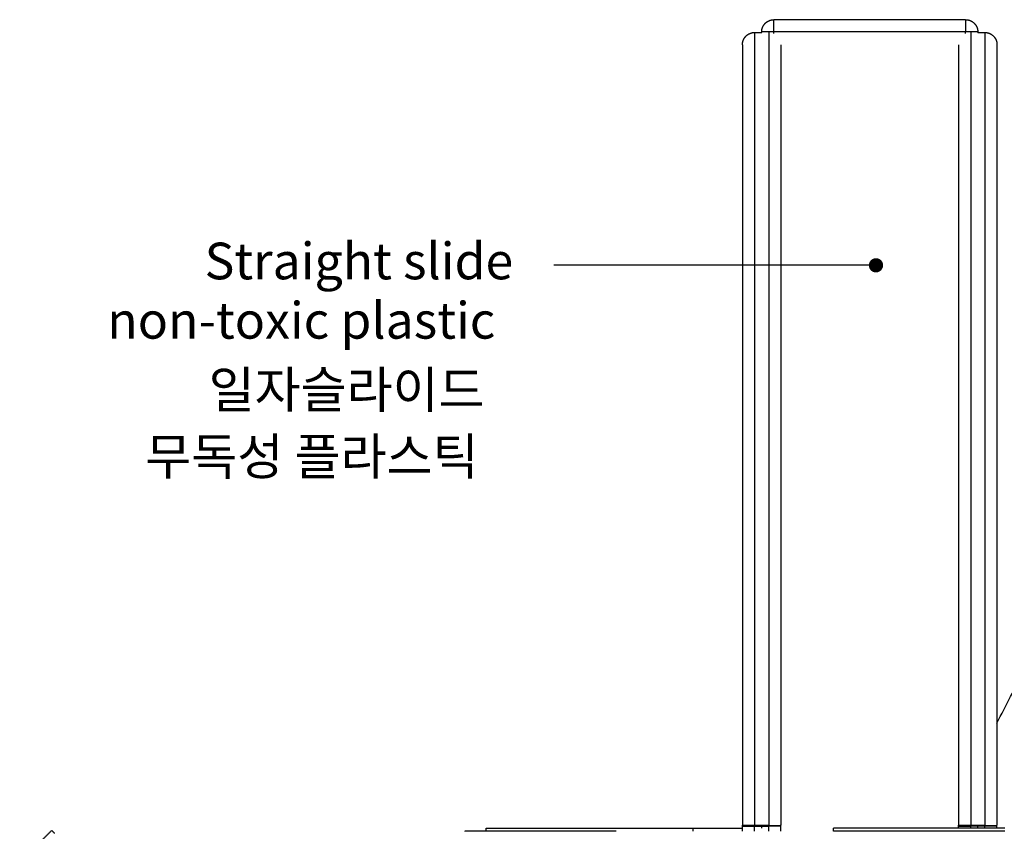
# Model space of a CAD drawing. Units: millimetres. Extents: x 113967 to 146270, y -65566 to -36076.
# Drawn here: x 124975 to 127393, y -52741 to -50747 of the extents above; entities that cross this region are included whole.
import ezdxf
from ezdxf.enums import TextEntityAlignment as Align

# ---------------------------------------------------------------- set-up
doc = ezdxf.new("R2010")
doc.units = ezdxf.units.MM
doc.header["$LTSCALE"] = 10
for name, color, linetype in [('DLINE', 1, 'Continuous'), ('DLINE2', 2, 'Continuous'), ('TXT', 3, 'Continuous')]:
    doc.layers.add(name, color=color, linetype=linetype)
doc.styles.add('FS_text', font='Gulim.ttf')
doc.styles.get("Standard").update_dxf_attribs({"font": 'Gulim.ttf'})
doc.dimstyles.new('PT_DIM 35', dxfattribs={"dimscale": 35, "dimtxt": 3, "dimasz": 1, "dimexe": 1, "dimexo": 1, "dimgap": 1, "dimtad": 1, "dimdec": 0, "dimrnd": 5, "dimzin": 0, "dimdsep": 46, "dimtxsty": 'Standard', "dimblk": 'D-DOT', "dimcen": 1, "dimclrd": 1, "dimclre": 1, "dimclrt": 7, "dimazin": 0, "dimtfac": 1.2, "dimtdec": 0, "dimtix": 1, "dimtmove": 2, "dimatfit": 3, "dimldrblk": 'DOT', "dimfxl": 0, "dimtolj": 1, "dimtzin": 0, "dimarcsym": 0})

# ---------------------------------------------------------------- blocks, each defined once
blk = doc.blocks.new('_DOT')
at = {"color": 0, "linetype": 'ByBlock'}
blk.add_line((-0.5, 0), (-1, 0), dxfattribs=at)
at = {"color": 0, "linetype": 'ByBlock', "const_width": 0.5}
blk.add_lwpolyline([(-0.25, 0, 1), (0.25, 0, 1)], format="xyb", close=True, dxfattribs=at)
blk = doc.blocks.new('D-DOT')
at = {"layer": 'DLINE'}
blk.add_line((-1.5, 0), (1.5, 0), dxfattribs=at)
at = {"layer": 'DLINE2', "const_width": 0.55}
blk.add_lwpolyline([(-0.275, 0, 1), (0.275, 0, 1)], format="xyb", close=True, dxfattribs=at)

msp = doc.modelspace()

# ---------------------------------------------------------------- linework, layer by layer
at = {"lineweight": -3}
for points, weights in [([(126813.4, -50750.2), (126819.8, -50746.9), (126827, -50746.9)], [0.874965741994, 0.909551303609, 1]), ([(126827, -50776.5), (126827, -50746.9), (126827, -50746.9)], [1, 0.71210308372, 1]), ([(127297.7, -50746.9), (127297.7, -50746.9), (127297.7, -50776.5)], [1, 0.71210308372, 1]), ([(126827, -50776.5), (126797, -50776.5), (126797, -50776.9)], [1, 0.707116018518, 0.999981525904]), ([(127327.7, -50776.9), (127327.7, -50776.5), (127297.7, -50776.5)], [0.999981525904, 0.707116018518, 1]), ([(126779.7, -52726.9), (126749.7, -52726.9), (126749.7, -52725.9)], [1, 0.707106781187, 1]), ([(126779.7, -52726.9), (126749.7, -52726.9), (126749.7, -52726.2)], [1, 0.707106781187, 1]), ([(126749.7, -52727.8), (126749.7, -52727.8), (126779.7, -52727.8)], [1, 0.707106781187, 1]), ([(126814.2, -52726.9), (126844.2, -52726.9), (126844.2, -52725.9)], [1, 0.707106781187, 1]), ([(126814.2, -52726.9), (126844.2, -52726.9), (126844.2, -52726.2)], [1, 0.707106781187, 1]), ([(126844.2, -52727.8), (126844.2, -52727.8), (126814.2, -52727.8)], [1, 0.707106781187, 1]), ([(127310.2, -52726.9), (127280.2, -52726.9), (127280.2, -52725.9)], [1, 0.707106781187, 1]), ([(127310.2, -52726.9), (127280.2, -52726.9), (127280.2, -52726.2)], [1, 0.707106781187, 1]), ([(127280.2, -52727.8), (127280.2, -52727.8), (127310.2, -52727.8)], [1, 0.707106781187, 1]), ([(127344.7, -52726.9), (127374.7, -52726.9), (127374.7, -52725.9)], [1, 0.707106781187, 1]), ([(127344.7, -52726.9), (127374.7, -52726.9), (127374.7, -52726.2)], [1, 0.707106781187, 1]), ([(127374.7, -52727.8), (127374.7, -52727.8), (127344.7, -52727.8)], [1, 0.707106781187, 1])]:
    msp.add_rational_spline(points, weights, degree=2, dxfattribs=at)
for points, degree in [([(127297.7, -50746.9), (127062.3, -50746.9), (126827, -50746.9)], 2), ([(126779.7, -50778.3), (126788.3, -50778.3), (126797, -50778.3)], 2), ([(126797, -50778.3), (126797, -50777.8), (126797, -50777.4), (126797, -50776.9)], 3), ([(127297.7, -50776.5), (127062.3, -50776.5), (126827, -50776.5)], 2), ([(126827, -50781.2), (126827, -50779.6), (126827, -50778), (126827, -50776.5)], 3), ([(127297.7, -50781), (127297.7, -50779.5), (127297.7, -50778), (127297.7, -50776.5)], 3), ([(127327.7, -50778.3), (127327.7, -50777.8), (127327.7, -50777.4), (127327.7, -50776.9)], 3), ([(127327.7, -50778.3), (127336.2, -50778.3), (127344.7, -50778.3)], 2), ([(126749.7, -50808.3), (126749.7, -50808.3), (126749.7, -50808.3), (126749.7, -50808.4)], 3), ([(127374.7, -50808.3), (127374.7, -50808.3), (127374.7, -50808.3), (127374.7, -50808.4)], 3), ([(126749.7, -52727.8), (126749.7, -52727.2), (126749.7, -52726.6), (126749.7, -52725.9)], 3), ([(126749.7, -52740.8), (126749.7, -52734.3), (126749.7, -52727.8)], 2), ([(126814.2, -52726.9), (126797, -52726.9), (126779.7, -52726.9)], 2), ([(126779.7, -52726.9), (126797, -52726.9), (126814.2, -52726.9)], 2), ([(126779.7, -52727.8), (126779.7, -52727.5), (126779.7, -52727.2), (126779.7, -52726.9)], 3), ([(126779.7, -52727.8), (126797, -52727.8), (126814.2, -52727.8)], 2), ([(126779.7, -52740.8), (126779.7, -52734.3), (126779.7, -52727.8)], 2), ([(126797, -52732.8), (126797, -52731.2), (126797, -52729.5), (126797, -52727.8)], 3), ([(126814.2, -52726.9), (126814.2, -52727.2), (126814.2, -52727.5), (126814.2, -52727.8)], 3), ([(126814.2, -52740.8), (126814.2, -52734.3), (126814.2, -52727.8)], 2), ([(126844.2, -52727.8), (126844.2, -52727.2), (126844.2, -52726.6), (126844.2, -52725.9)], 3), ([(126844.2, -52740.8), (126844.2, -52734.3), (126844.2, -52727.8)], 2), ([(127280.2, -52727.8), (127280.2, -52727.2), (127280.2, -52726.6), (127280.2, -52725.9)], 3), ([(127280.2, -52732.8), (127280.2, -52730.3), (127280.2, -52727.8)], 2), ([(127310.2, -52726.9), (127327.5, -52726.9), (127344.7, -52726.9)], 2), ([(127344.7, -52726.9), (127327.5, -52726.9), (127310.2, -52726.9)], 2), ([(127310.2, -52726.9), (127310.2, -52727.2), (127310.2, -52727.5), (127310.2, -52727.8)], 3), ([(127310.2, -52732.8), (127310.2, -52730.3), (127310.2, -52727.8)], 2), ([(127344.7, -52727.8), (127327.5, -52727.8), (127310.2, -52727.8)], 2), ([(127327.7, -52732.8), (127327.7, -52731.2), (127327.7, -52729.5), (127327.7, -52727.8)], 3), ([(127344.7, -52727.8), (127344.7, -52727.5), (127344.7, -52727.2), (127344.7, -52726.9)], 3), ([(127344.7, -52732.8), (127344.7, -52730.3), (127344.7, -52727.8)], 2), ([(127374.7, -52727.8), (127374.7, -52727.2), (127374.7, -52726.6), (127374.7, -52725.9)], 3), ([(127374.7, -52732.8), (127374.7, -52730.3), (127374.7, -52727.8)], 2), ([(124975, -52817.3), (125014.5, -52778), (125053.9, -52738.7)], 2), ([(125060.9, -52745.8), (125057.4, -52742.3), (125053.9, -52738.7)], 2), ([(126068, -52740.8), (126068, -52741), (126068, -52741.2)], 2), ([(126439.3, -52740.8), (126315.5, -52740.8), (126191.7, -52740.8), (126068, -52740.8)], 3), ([(126120.3, -52740.8), (126120.3, -52736.8), (126120.3, -52732.8)], 2), ([(126629, -52740.8), (126629, -52736.8), (126629, -52732.8)], 2), ([(126973.2, -52740.8), (126973.2, -52736.8), (126973.2, -52732.8)], 2)]:
    msp.add_open_spline(points, degree=degree, dxfattribs=at)
for points, weights, degree, knots in [([(127297.7, -50746.9), (127303.6, -50746.9), (127309, -50749.1), (127314.6, -50751.4), (127318.9, -50755.7), (127323.2, -50760), (127325.5, -50765.7), (127327.7, -50771.1), (127327.7, -50776.9)], [0.993796443726, 0.95745161622, 0.95745161622, 0.95745161622, 0.996906441516, 0.95745161622, 0.95745161622, 0.95745161622, 0.993797314734], 2, [0.486557, 0.486557, 0.486557, 12.097086, 12.097086, 24.194172, 24.194172, 36.291259, 36.291259, 47.901927, 47.901927, 47.901927]), ([(126797, -50776.9), (126797, -50771.1), (126799.2, -50765.7), (126801.5, -50760), (126805.8, -50755.7), (126809.1, -50752.4), (126813.4, -50750.2)], [0.993791390652, 0.957451616219, 0.957451616219, 0.957451616219, 0.996906441515, 0.965852622278, 0.95924041904], 2, [0.487364, 0.487364, 0.487364, 12.097086, 12.097086, 24.194172, 24.194172, 33.71546, 33.71546, 33.71546]), ([(126749.7, -50808.3), (126749.7, -50808.2), (126749.7, -50808), (126749.7, -50807.7), (126749.7, -50807.6), (126749.7, -50807.1), (126749.8, -50806.8), (126749.8, -50805.9), (126749.9, -50805.3), (126750, -50804.1), (126750.1, -50803.5), (126750.6, -50800.9), (126751.1, -50799.1), (126753.3, -50793.5), (126755.6, -50790), (126758.5, -50787.1), (126764.4, -50781.2), (126771.9, -50778.3), (126779.7, -50778.3)], [1, 1, 1, 1, 1, 1, 1, 1, 1, 1, 1, 1, 1, 1, 1, 1, 1, 1.05719095842, 1.17157287525], 3, [0, 0, 0, 0, 0.337397, 0.337397, 0.787256, 0.787256, 1.687042, 1.687042, 3.528404, 3.528404, 5.409376, 5.409376, 11.271757, 11.271757, 23.65705, 23.65705, 23.65705, 47.829371, 47.829371, 47.829371, 47.829371]), ([(126779.7, -50778.3), (126779.7, -50778.3), (126779.7, -50778.4), (126779.7, -50778.5), (126779.7, -50780.9), (126779.7, -50787.3), (126779.7, -50798.3), (126779.7, -50812.5), (126779.7, -50834.3), (126779.7, -50861.3), (126779.7, -50874.4), (126779.7, -50888.7), (126779.7, -50903.3), (126779.7, -50962.7), (126779.7, -51026.4), (126779.7, -51087.3), (126779.7, -51145.6), (126779.7, -51201.5), (126779.7, -51250.3), (126779.7, -51307.4), (126779.7, -51355), (126779.7, -51400.8), (126779.7, -51455.8), (126779.7, -51508.3), (126779.7, -51568.8), (126779.7, -51607), (126779.7, -51648.4), (126779.7, -51692.8), (126779.7, -51741.4), (126779.7, -51793.5), (126779.7, -51849.8), (126779.7, -51933.5), (126779.7, -52026.5), (126779.7, -52096.8), (126779.7, -52146.6), (126779.7, -52185.1), (126779.7, -52224.8), (126779.7, -52260.9), (126779.7, -52298.1), (126779.7, -52339.8), (126779.7, -52377.7), (126779.7, -52419.3), (126779.7, -52464.3), (126779.7, -52495.5), (126779.7, -52528.4), (126779.7, -52561.8), (126779.7, -52587.8), (126779.7, -52614.2), (126779.7, -52640.8), (126779.7, -52669.4), (126779.7, -52698.2), (126779.7, -52726.9)], [0.982143268489, 0.98733839375, 0.993290637587, 1, 1, 1, 1, 1, 1, 1, 1, 1, 1, 1, 1, 1, 1, 1, 1, 1, 1, 1, 1, 1, 1, 1, 1, 1, 1, 1, 1, 1, 1, 1, 1, 1, 1, 1, 1, 1, 1, 1, 1, 1, 1, 1, 1, 1, 1, 1, 1, 1], 3, [2282.466183, 2282.466183, 2282.466183, 2282.466183, 2287.584023, 2287.584023, 2287.584023, 2359.694008, 2359.694008, 2359.694008, 2452.220012, 2452.220012, 2452.220012, 2497.114366, 2497.114366, 2497.114366, 2680.047528, 2680.047528, 2680.047528, 2855.120403, 2855.120403, 2855.120403, 3059.766063, 3059.766063, 3059.766063, 3304.923946, 3304.923946, 3304.923946, 3459.599237, 3459.599237, 3459.599237, 3628.687518, 3628.687518, 3628.687518, 3880.002911, 3880.002911, 3880.002911, 4057.85192, 4057.85192, 4057.85192, 4219.384283, 4219.384283, 4219.384283, 4366.122148, 4366.122148, 4366.122148, 4467.734693, 4467.734693, 4467.734693, 4546.647669, 4546.647669, 4546.647669, 4631.247482, 4631.247482, 4631.247482, 4631.247482]), ([(126814.2, -50778.3), (126814.2, -50778.3), (126814.2, -50778.4), (126814.2, -50778.5), (126814.2, -50780.9), (126814.2, -50787.3), (126814.2, -50798.3), (126814.2, -50812.5), (126814.2, -50834.3), (126814.2, -50861.3), (126814.2, -50874.4), (126814.2, -50888.7), (126814.2, -50903.3), (126814.2, -50962.7), (126814.2, -51026.4), (126814.2, -51087.3), (126814.2, -51145.6), (126814.2, -51201.5), (126814.2, -51250.3), (126814.2, -51307.4), (126814.2, -51355), (126814.2, -51400.8), (126814.2, -51455.8), (126814.2, -51508.3), (126814.2, -51568.8), (126814.2, -51607), (126814.2, -51648.4), (126814.2, -51692.8), (126814.2, -51741.4), (126814.2, -51793.5), (126814.2, -51849.8), (126814.2, -51933.5), (126814.2, -52026.5), (126814.2, -52096.8), (126814.2, -52146.6), (126814.2, -52185.1), (126814.2, -52224.8), (126814.2, -52260.9), (126814.2, -52298.1), (126814.2, -52339.8), (126814.2, -52377.7), (126814.2, -52419.3), (126814.2, -52464.3), (126814.2, -52495.5), (126814.2, -52528.4), (126814.2, -52561.8), (126814.2, -52587.8), (126814.2, -52614.2), (126814.2, -52640.8), (126814.2, -52669.4), (126814.2, -52698.2), (126814.2, -52726.9)], [0.982143268489, 0.98733839375, 0.993290637587, 1, 1, 1, 1, 1, 1, 1, 1, 1, 1, 1, 1, 1, 1, 1, 1, 1, 1, 1, 1, 1, 1, 1, 1, 1, 1, 1, 1, 1, 1, 1, 1, 1, 1, 1, 1, 1, 1, 1, 1, 1, 1, 1, 1, 1, 1, 1, 1, 1], 3, [2282.466183, 2282.466183, 2282.466183, 2282.466183, 2287.584023, 2287.584023, 2287.584023, 2359.694008, 2359.694008, 2359.694008, 2452.220012, 2452.220012, 2452.220012, 2497.114366, 2497.114366, 2497.114366, 2680.047528, 2680.047528, 2680.047528, 2855.120403, 2855.120403, 2855.120403, 3059.766063, 3059.766063, 3059.766063, 3304.923946, 3304.923946, 3304.923946, 3459.599237, 3459.599237, 3459.599237, 3628.687518, 3628.687518, 3628.687518, 3880.002911, 3880.002911, 3880.002911, 4057.85192, 4057.85192, 4057.85192, 4219.384283, 4219.384283, 4219.384283, 4366.122148, 4366.122148, 4366.122148, 4467.734693, 4467.734693, 4467.734693, 4546.647669, 4546.647669, 4546.647669, 4631.247482, 4631.247482, 4631.247482, 4631.247482]), ([(127310.2, -50778.3), (127310.2, -50778.3), (127310.2, -50778.4), (127310.2, -50778.5), (127310.2, -50780.9), (127310.2, -50787.3), (127310.2, -50798.3), (127310.2, -50812.5), (127310.2, -50834.3), (127310.2, -50861.3), (127310.2, -50874.4), (127310.2, -50888.7), (127310.2, -50903.3), (127310.2, -50962.7), (127310.2, -51026.4), (127310.2, -51087.3), (127310.2, -51145.6), (127310.2, -51201.5), (127310.2, -51250.3), (127310.2, -51307.4), (127310.2, -51355), (127310.2, -51400.8), (127310.2, -51455.8), (127310.2, -51508.3), (127310.2, -51568.8), (127310.2, -51607), (127310.2, -51648.4), (127310.2, -51692.8), (127310.2, -51741.4), (127310.2, -51793.5), (127310.2, -51849.8), (127310.2, -51933.5), (127310.2, -52026.5), (127310.2, -52096.8), (127310.2, -52146.6), (127310.2, -52185.1), (127310.2, -52224.8), (127310.2, -52260.9), (127310.2, -52298.1), (127310.2, -52339.8), (127310.2, -52377.7), (127310.2, -52419.3), (127310.2, -52464.3), (127310.2, -52495.5), (127310.2, -52528.4), (127310.2, -52561.8), (127310.2, -52587.8), (127310.2, -52614.2), (127310.2, -52640.8), (127310.2, -52669.4), (127310.2, -52698.2), (127310.2, -52726.9)], [0.982143268489, 0.98733839375, 0.993290637587, 1, 1, 1, 1, 1, 1, 1, 1, 1, 1, 1, 1, 1, 1, 1, 1, 1, 1, 1, 1, 1, 1, 1, 1, 1, 1, 1, 1, 1, 1, 1, 1, 1, 1, 1, 1, 1, 1, 1, 1, 1, 1, 1, 1, 1, 1, 1, 1, 1], 3, [2282.466183, 2282.466183, 2282.466183, 2282.466183, 2287.584023, 2287.584023, 2287.584023, 2359.694008, 2359.694008, 2359.694008, 2452.220012, 2452.220012, 2452.220012, 2497.114366, 2497.114366, 2497.114366, 2680.047528, 2680.047528, 2680.047528, 2855.120403, 2855.120403, 2855.120403, 3059.766063, 3059.766063, 3059.766063, 3304.923946, 3304.923946, 3304.923946, 3459.599237, 3459.599237, 3459.599237, 3628.687518, 3628.687518, 3628.687518, 3880.002911, 3880.002911, 3880.002911, 4057.85192, 4057.85192, 4057.85192, 4219.384283, 4219.384283, 4219.384283, 4366.122148, 4366.122148, 4366.122148, 4467.734693, 4467.734693, 4467.734693, 4546.647669, 4546.647669, 4546.647669, 4631.247482, 4631.247482, 4631.247482, 4631.247482]), ([(127344.7, -50778.3), (127352.6, -50778.3), (127360.1, -50781.2), (127365.9, -50787.1), (127368.8, -50790), (127371.1, -50793.5), (127373.3, -50799.1), (127373.9, -50800.9), (127374.3, -50803.5), (127374.4, -50804.1), (127374.6, -50805.3), (127374.6, -50805.9), (127374.7, -50806.8), (127374.7, -50807.1), (127374.7, -50807.6), (127374.7, -50807.7), (127374.7, -50807.9), (127374.7, -50808), (127374.7, -50808.2), (127374.7, -50808.2), (127374.7, -50808.3)], [1, 0.902368927062, 0.853553390593, 0.853553390593, 0.853553390593, 0.853553390593, 0.853553390593, 0.853553390593, 0.853553390593, 0.853553390593, 0.853553390593, 0.853553390593, 0.853553390593, 0.853553390593, 0.853553390593, 0.853553390593, 0.853553390593, 0.853553390593, 0.853553390593, 0.853553390593, 0.853553390593], 3, [0, 0, 0, 0, 24.172322, 24.172322, 24.172322, 36.498994, 36.498994, 42.333629, 42.333629, 44.205698, 44.205698, 46.038345, 46.038345, 46.933873, 46.933873, 47.381622, 47.381622, 47.605508, 47.605508, 47.829397, 47.829397, 47.829397, 47.829397]), ([(127344.7, -50778.3), (127344.7, -50778.3), (127344.7, -50778.4), (127344.7, -50778.5), (127344.7, -50780.9), (127344.7, -50787.3), (127344.7, -50798.3), (127344.7, -50812.5), (127344.7, -50834.3), (127344.7, -50861.3), (127344.7, -50874.4), (127344.7, -50888.7), (127344.7, -50903.3), (127344.7, -50962.7), (127344.7, -51026.4), (127344.7, -51087.3), (127344.7, -51145.6), (127344.7, -51201.5), (127344.7, -51250.3), (127344.7, -51307.4), (127344.7, -51355), (127344.7, -51400.8), (127344.7, -51455.8), (127344.7, -51508.3), (127344.7, -51568.8), (127344.7, -51607), (127344.7, -51648.4), (127344.7, -51692.8), (127344.7, -51741.4), (127344.7, -51793.5), (127344.7, -51849.8), (127344.7, -51933.5), (127344.7, -52026.5), (127344.7, -52096.8), (127344.7, -52146.6), (127344.7, -52185.1), (127344.7, -52224.8), (127344.7, -52260.9), (127344.7, -52298.1), (127344.7, -52339.8), (127344.7, -52377.7), (127344.7, -52419.3), (127344.7, -52464.3), (127344.7, -52495.5), (127344.7, -52528.4), (127344.7, -52561.8), (127344.7, -52587.8), (127344.7, -52614.2), (127344.7, -52640.8), (127344.7, -52669.4), (127344.7, -52698.2), (127344.7, -52726.9)], [0.982143268489, 0.98733839375, 0.993290637587, 1, 1, 1, 1, 1, 1, 1, 1, 1, 1, 1, 1, 1, 1, 1, 1, 1, 1, 1, 1, 1, 1, 1, 1, 1, 1, 1, 1, 1, 1, 1, 1, 1, 1, 1, 1, 1, 1, 1, 1, 1, 1, 1, 1, 1, 1, 1, 1, 1], 3, [2282.466183, 2282.466183, 2282.466183, 2282.466183, 2287.584023, 2287.584023, 2287.584023, 2359.694008, 2359.694008, 2359.694008, 2452.220012, 2452.220012, 2452.220012, 2497.114366, 2497.114366, 2497.114366, 2680.047528, 2680.047528, 2680.047528, 2855.120403, 2855.120403, 2855.120403, 3059.766063, 3059.766063, 3059.766063, 3304.923946, 3304.923946, 3304.923946, 3459.599237, 3459.599237, 3459.599237, 3628.687518, 3628.687518, 3628.687518, 3880.002911, 3880.002911, 3880.002911, 4057.85192, 4057.85192, 4057.85192, 4219.384283, 4219.384283, 4219.384283, 4366.122148, 4366.122148, 4366.122148, 4467.734693, 4467.734693, 4467.734693, 4546.647669, 4546.647669, 4546.647669, 4631.247482, 4631.247482, 4631.247482, 4631.247482]), ([(126120.3, -52732.8), (126201.5, -52732.8), (126334.6, -52732.8), (126477.1, -52732.8), (126531.6, -52732.8), (126583.4, -52732.8), (126629, -52732.8)], [1, 0.893299353271, 0.893299353271, 1, 0.956240551193, 0.930427473084, 0.922560765672], 3, [-3002.006782, -3002.006782, -3002.006782, -3002.006782, -2592.385241, -2592.385241, -2592.385241, -2424.393637, -2424.393637, -2424.393637, -2424.393637])]:
    msp.add_rational_spline(points, weights, degree=degree, knots=knots, dxfattribs=at)
for points, knots in [([(126749.7, -50808.4), (126749.7, -50809.4), (126749.7, -50812.2), (126749.7, -50818.7), (126749.7, -50824.2), (126749.7, -50829.8), (126749.7, -50835.1), (126749.7, -50840.9), (126749.7, -50847.2), (126749.7, -50854), (126749.7, -50861.1), (126749.7, -50868.6), (126749.7, -50876.7), (126749.7, -50885.1), (126749.7, -50893.9), (126749.7, -50902.9), (126749.7, -50912.4), (126749.7, -50922.3), (126749.7, -50936.1), (126749.7, -50953.8), (126749.7, -50975.6), (126749.7, -50998.3), (126749.7, -51021.3), (126749.7, -51041), (126749.7, -51057), (126749.7, -51069.2), (126749.7, -51081.3), (126749.7, -51097.3), (126749.7, -51116.8), (126749.7, -51147.6), (126749.7, -51184.9), (126749.7, -51227.6), (126749.7, -51262.2), (126749.7, -51289.6), (126749.7, -51317.9), (126749.7, -51351), (126749.7, -51388.1), (126749.7, -51425.5), (126749.7, -51464.2), (126749.7, -51504.7), (126749.7, -51539.1), (126749.7, -51567.4), (126749.7, -51600.1), (126749.7, -51646.1), (126749.7, -51698.6), (126749.7, -51744), (126749.7, -51780.6), (126749.7, -51812.2), (126749.7, -51838), (126749.7, -51856.1), (126749.7, -51872.9), (126749.7, -51888.3), (126749.7, -51903.7), (126749.7, -51919.5), (126749.7, -51935.5), (126749.7, -51957.2), (126749.7, -51984.5), (126749.7, -52017.2), (126749.7, -52050), (126749.7, -52076.7), (126749.7, -52097.4), (126749.7, -52111), (126749.7, -52122.8), (126749.7, -52132.8), (126749.7, -52142.5), (126749.7, -52155), (126749.7, -52166.9), (126749.7, -52178.2), (126749.7, -52189.2), (126749.7, -52202.3), (126749.7, -52217.6), (126749.7, -52232.6), (126749.7, -52251.2), (126749.7, -52273.8), (126749.7, -52301), (126749.7, -52329.3), (126749.7, -52357.9), (126749.7, -52386.7), (126749.7, -52415.5), (126749.7, -52445.6), (126749.7, -52473.7), (126749.7, -52499.5), (126749.7, -52522.3), (126749.7, -52545.6), (126749.7, -52567.4), (126749.7, -52587.7), (126749.7, -52612.7), (126749.7, -52645.2), (126749.7, -52685.1), (126749.7, -52712.4), (126749.7, -52725.9)], [2282.275381, 2282.275381, 2282.275381, 2282.275381, 2314.179673, 2330.13182, 2346.083966, 2356.060865, 2366.037764, 2376.014663, 2385.991562, 2395.579032, 2405.166502, 2414.753972, 2424.341442, 2433.982842, 2443.624241, 2453.265641, 2462.907041, 2473.523635, 2484.140229, 2505.373417, 2527.769946, 2550.166476, 2573.73083, 2597.295184, 2609.607864, 2621.920543, 2634.233222, 2646.545902, 2670.572665, 2694.599428, 2742.652955, 2790.403634, 2838.154313, 2865.47632, 2892.798326, 2947.442338, 3000.853253, 3054.264168, 3116.671023, 3179.077879, 3240.024987, 3270.498542, 3300.972096, 3376.924879, 3452.877663, 3493.881604, 3534.885545, 3575.752516, 3596.186001, 3616.619487, 3632.39072, 3648.161953, 3663.933186, 3679.704419, 3696.214261, 3712.724102, 3745.743784, 3779.482734, 3813.221684, 3847.685739, 3864.917767, 3882.149795, 3894.438795, 3906.727794, 3919.016794, 3931.305794, 3955.515632, 3967.620551, 3979.72547, 4003.222792, 4026.720113, 4050.217435, 4073.714757, 4113.636849, 4153.55894, 4193.481031, 4233.403123, 4268.891537, 4304.379951, 4339.868365, 4375.356779, 4399.781479, 4424.20618, 4448.63088, 4473.05558, 4492.150099, 4511.244617, 4549.433655, 4590.568466, 4631.263521, 4631.263521, 4631.263521, 4631.263521]), ([(126844.2, -50808.4), (126844.2, -50809.4), (126844.2, -50812.2), (126844.2, -50818.7), (126844.2, -50824.2), (126844.2, -50829.8), (126844.2, -50835.1), (126844.2, -50840.9), (126844.2, -50847.2), (126844.2, -50854), (126844.2, -50861.1), (126844.2, -50868.6), (126844.2, -50876.7), (126844.2, -50885.1), (126844.2, -50893.9), (126844.2, -50902.9), (126844.2, -50912.4), (126844.2, -50922.3), (126844.2, -50936.1), (126844.2, -50953.8), (126844.2, -50975.6), (126844.2, -50998.3), (126844.2, -51021.3), (126844.2, -51041), (126844.2, -51057), (126844.2, -51069.2), (126844.2, -51081.3), (126844.2, -51097.3), (126844.2, -51116.8), (126844.2, -51147.6), (126844.2, -51184.9), (126844.2, -51227.6), (126844.2, -51262.2), (126844.2, -51289.6), (126844.2, -51317.9), (126844.2, -51351), (126844.2, -51388.1), (126844.2, -51425.5), (126844.2, -51464.2), (126844.2, -51504.7), (126844.2, -51539.1), (126844.2, -51567.4), (126844.2, -51600.1), (126844.2, -51646.1), (126844.2, -51698.6), (126844.2, -51744), (126844.2, -51780.6), (126844.2, -51812.2), (126844.2, -51838), (126844.2, -51856.1), (126844.2, -51872.9), (126844.2, -51888.3), (126844.2, -51903.7), (126844.2, -51919.5), (126844.2, -51935.5), (126844.2, -51957.2), (126844.2, -51984.5), (126844.2, -52017.2), (126844.2, -52050), (126844.2, -52076.7), (126844.2, -52097.4), (126844.2, -52111), (126844.2, -52122.8), (126844.2, -52132.8), (126844.2, -52142.5), (126844.2, -52155), (126844.2, -52166.9), (126844.2, -52178.2), (126844.2, -52189.2), (126844.2, -52202.3), (126844.2, -52217.6), (126844.2, -52232.6), (126844.2, -52251.2), (126844.2, -52273.8), (126844.2, -52301), (126844.2, -52329.3), (126844.2, -52357.9), (126844.2, -52386.7), (126844.2, -52415.5), (126844.2, -52445.6), (126844.2, -52473.7), (126844.2, -52499.5), (126844.2, -52522.3), (126844.2, -52545.6), (126844.2, -52567.4), (126844.2, -52587.7), (126844.2, -52612.7), (126844.2, -52645.2), (126844.2, -52685.1), (126844.2, -52712.4), (126844.2, -52725.9)], [2282.275381, 2282.275381, 2282.275381, 2282.275381, 2314.179673, 2330.13182, 2346.083966, 2356.060865, 2366.037764, 2376.014663, 2385.991562, 2395.579032, 2405.166502, 2414.753972, 2424.341442, 2433.982842, 2443.624241, 2453.265641, 2462.907041, 2473.523635, 2484.140229, 2505.373417, 2527.769946, 2550.166476, 2573.73083, 2597.295184, 2609.607864, 2621.920543, 2634.233222, 2646.545902, 2670.572665, 2694.599428, 2742.652955, 2790.403634, 2838.154313, 2865.47632, 2892.798326, 2947.442338, 3000.853253, 3054.264168, 3116.671023, 3179.077879, 3240.024987, 3270.498542, 3300.972096, 3376.924879, 3452.877663, 3493.881604, 3534.885545, 3575.752516, 3596.186001, 3616.619487, 3632.39072, 3648.161953, 3663.933186, 3679.704419, 3696.214261, 3712.724102, 3745.743784, 3779.482734, 3813.221684, 3847.685739, 3864.917767, 3882.149795, 3894.438795, 3906.727794, 3919.016794, 3931.305794, 3955.515632, 3967.620551, 3979.72547, 4003.222792, 4026.720113, 4050.217435, 4073.714757, 4113.636849, 4153.55894, 4193.481031, 4233.403123, 4268.891537, 4304.379951, 4339.868365, 4375.356779, 4399.781479, 4424.20618, 4448.63088, 4473.05558, 4492.150099, 4511.244617, 4549.433655, 4590.568466, 4631.263521, 4631.263521, 4631.263521, 4631.263521]), ([(127280.2, -50808.3), (127280.2, -50808.3), (127280.2, -50808.3), (127280.2, -50808.4), (127280.2, -50809.4), (127280.2, -50812.2), (127280.2, -50818.7), (127280.2, -50824.2), (127280.2, -50829.8), (127280.2, -50835.1), (127280.2, -50840.9), (127280.2, -50847.2), (127280.2, -50854), (127280.2, -50861.1), (127280.2, -50868.6), (127280.2, -50876.7), (127280.2, -50885.1), (127280.2, -50893.9), (127280.2, -50902.9), (127280.2, -50912.4), (127280.2, -50922.3), (127280.2, -50936.1), (127280.2, -50953.8), (127280.2, -50975.6), (127280.2, -50998.3), (127280.2, -51021.3), (127280.2, -51041), (127280.2, -51057), (127280.2, -51069.2), (127280.2, -51081.3), (127280.2, -51097.3), (127280.2, -51116.8), (127280.2, -51147.6), (127280.2, -51184.9), (127280.2, -51227.6), (127280.2, -51262.2), (127280.2, -51289.6), (127280.2, -51317.9), (127280.2, -51351), (127280.2, -51388.1), (127280.2, -51425.5), (127280.2, -51464.2), (127280.2, -51504.7), (127280.2, -51539.1), (127280.2, -51567.4), (127280.2, -51600.1), (127280.2, -51646.1), (127280.2, -51698.6), (127280.2, -51744), (127280.2, -51780.6), (127280.2, -51812.2), (127280.2, -51838), (127280.2, -51856.1), (127280.2, -51872.9), (127280.2, -51888.3), (127280.2, -51903.7), (127280.2, -51919.5), (127280.2, -51935.5), (127280.2, -51957.2), (127280.2, -51984.5), (127280.2, -52017.2), (127280.2, -52050), (127280.2, -52076.7), (127280.2, -52097.4), (127280.2, -52111), (127280.2, -52122.8), (127280.2, -52132.8), (127280.2, -52142.5), (127280.2, -52155), (127280.2, -52166.9), (127280.2, -52178.2), (127280.2, -52189.2), (127280.2, -52202.3), (127280.2, -52217.6), (127280.2, -52232.6), (127280.2, -52251.2), (127280.2, -52273.8), (127280.2, -52301), (127280.2, -52329.3), (127280.2, -52357.9), (127280.2, -52386.7), (127280.2, -52415.5), (127280.2, -52445.6), (127280.2, -52473.7), (127280.2, -52499.5), (127280.2, -52522.3), (127280.2, -52545.6), (127280.2, -52567.4), (127280.2, -52587.7), (127280.2, -52612.7), (127280.2, -52645.2), (127280.2, -52685.1), (127280.2, -52712.4), (127280.2, -52725.9)], [2279.995609, 2279.995609, 2279.995609, 2279.995609, 2282.275381, 2282.275381, 2282.275381, 2314.179673, 2330.13182, 2346.083966, 2356.060865, 2366.037764, 2376.014663, 2385.991562, 2395.579032, 2405.166502, 2414.753972, 2424.341442, 2433.982842, 2443.624241, 2453.265641, 2462.907041, 2473.523635, 2484.140229, 2505.373417, 2527.769946, 2550.166476, 2573.73083, 2597.295184, 2609.607864, 2621.920543, 2634.233222, 2646.545902, 2670.572665, 2694.599428, 2742.652955, 2790.403634, 2838.154313, 2865.47632, 2892.798326, 2947.442338, 3000.853253, 3054.264168, 3116.671023, 3179.077879, 3240.024987, 3270.498542, 3300.972096, 3376.924879, 3452.877663, 3493.881604, 3534.885545, 3575.752516, 3596.186001, 3616.619487, 3632.39072, 3648.161953, 3663.933186, 3679.704419, 3696.214261, 3712.724102, 3745.743784, 3779.482734, 3813.221684, 3847.685739, 3864.917767, 3882.149795, 3894.438795, 3906.727794, 3919.016794, 3931.305794, 3955.515632, 3967.620551, 3979.72547, 4003.222792, 4026.720113, 4050.217435, 4073.714757, 4113.636849, 4153.55894, 4193.481031, 4233.403123, 4268.891537, 4304.379951, 4339.868365, 4375.356779, 4399.781479, 4424.20618, 4448.63088, 4473.05558, 4492.150099, 4511.244617, 4549.433655, 4590.568466, 4631.263521, 4631.263521, 4631.263521, 4631.263521]), ([(127374.7, -50808.4), (127374.7, -50809.4), (127374.7, -50812.2), (127374.7, -50818.7), (127374.7, -50824.2), (127374.7, -50829.8), (127374.7, -50835.1), (127374.7, -50840.9), (127374.7, -50847.2), (127374.7, -50854), (127374.7, -50861.1), (127374.7, -50868.6), (127374.7, -50876.7), (127374.7, -50885.1), (127374.7, -50893.9), (127374.7, -50902.9), (127374.7, -50912.4), (127374.7, -50922.3), (127374.7, -50936.1), (127374.7, -50953.8), (127374.7, -50975.6), (127374.7, -50998.3), (127374.7, -51021.3), (127374.7, -51041), (127374.7, -51057), (127374.7, -51069.2), (127374.7, -51081.3), (127374.7, -51097.3), (127374.7, -51116.8), (127374.7, -51147.6), (127374.7, -51184.9), (127374.7, -51227.6), (127374.7, -51262.2), (127374.7, -51289.6), (127374.7, -51317.9), (127374.7, -51351), (127374.7, -51388.1), (127374.7, -51425.5), (127374.7, -51464.2), (127374.7, -51504.7), (127374.7, -51539.1), (127374.7, -51567.4), (127374.7, -51600.1), (127374.7, -51646.1), (127374.7, -51698.6), (127374.7, -51744), (127374.7, -51780.6), (127374.7, -51812.2), (127374.7, -51838), (127374.7, -51856.1), (127374.7, -51872.9), (127374.7, -51888.3), (127374.7, -51903.7), (127374.7, -51919.5), (127374.7, -51935.5), (127374.7, -51957.2), (127374.7, -51984.5), (127374.7, -52017.2), (127374.7, -52050), (127374.7, -52076.7), (127374.7, -52097.4), (127374.7, -52111), (127374.7, -52122.8), (127374.7, -52132.8), (127374.7, -52142.5), (127374.7, -52155), (127374.7, -52166.9), (127374.7, -52178.2), (127374.7, -52189.2), (127374.7, -52202.3), (127374.7, -52217.6), (127374.7, -52232.6), (127374.7, -52251.2), (127374.7, -52273.8), (127374.7, -52301), (127374.7, -52329.3), (127374.7, -52357.9), (127374.7, -52386.7), (127374.7, -52415.5), (127374.7, -52445.6), (127374.7, -52473.7), (127374.7, -52499.5), (127374.7, -52522.3), (127374.7, -52545.6), (127374.7, -52567.4), (127374.7, -52587.7), (127374.7, -52612.7), (127374.7, -52645.2), (127374.7, -52685.1), (127374.7, -52712.4), (127374.7, -52725.9)], [2282.275381, 2282.275381, 2282.275381, 2282.275381, 2314.179673, 2330.13182, 2346.083966, 2356.060865, 2366.037764, 2376.014663, 2385.991562, 2395.579032, 2405.166502, 2414.753972, 2424.341442, 2433.982842, 2443.624241, 2453.265641, 2462.907041, 2473.523635, 2484.140229, 2505.373417, 2527.769946, 2550.166476, 2573.73083, 2597.295184, 2609.607864, 2621.920543, 2634.233222, 2646.545902, 2670.572665, 2694.599428, 2742.652955, 2790.403634, 2838.154313, 2865.47632, 2892.798326, 2947.442338, 3000.853253, 3054.264168, 3116.671023, 3179.077879, 3240.024987, 3270.498542, 3300.972096, 3376.924879, 3452.877663, 3493.881604, 3534.885545, 3575.752516, 3596.186001, 3616.619487, 3632.39072, 3648.161953, 3663.933186, 3679.704419, 3696.214261, 3712.724102, 3745.743784, 3779.482734, 3813.221684, 3847.685739, 3864.917767, 3882.149795, 3894.438795, 3906.727794, 3919.016794, 3931.305794, 3955.515632, 3967.620551, 3979.72547, 4003.222792, 4026.720113, 4050.217435, 4073.714757, 4113.636849, 4153.55894, 4193.481031, 4233.403123, 4268.891537, 4304.379951, 4339.868365, 4375.356779, 4399.781479, 4424.20618, 4448.63088, 4473.05558, 4492.150099, 4511.244617, 4549.433655, 4590.568466, 4631.263521, 4631.263521, 4631.263521, 4631.263521]), ([(126629, -52732.8), (126644.3, -52732.8), (126663.1, -52732.8), (126687.9, -52732.8), (126704.9, -52732.8), (126724.7, -52732.8), (126749.7, -52732.8)], [-10378.037375, -10378.037375, -10378.037375, -10378.037375, -10132.427308, -10132.427308, -10132.427308, -9963.414268, -9963.414268, -9963.414268, -9963.414268]), ([(127394, -52732.8), (127394, -52732.8), (127392.3, -52732.8), (127387.7, -52732.8), (127377.8, -52732.8), (127354.6, -52732.8), (127346, -52732.8), (127337.4, -52732.8), (127343.5, -52732.8), (127330.8, -52732.8), (127318.1, -52732.8), (127286.6, -52732.8), (127213, -52732.8), (127139.3, -52732.8), (127023.4, -52732.8), (126987.1, -52732.8), (126977.2, -52732.8), (126973.2, -52732.8), (126973.2, -52732.8)], [741.916462, 741.916462, 741.916462, 741.916462, 1065.221261, 1065.221261, 1065.221261, 1766.091949, 1766.091949, 1766.091949, 2466.962636, 2466.962636, 2466.962636, 3167.833324, 3167.833324, 3167.833324, 3868.704012, 3868.704012, 3868.704012, 4060.605546, 4060.605546, 4060.605546, 4060.605546]), ([(127394, -52740.8), (127394, -52740.8), (127392.3, -52740.8), (127387.7, -52740.8), (127377.8, -52740.8), (127354.6, -52740.8), (127346, -52740.8), (127337.4, -52740.8), (127343.5, -52740.8), (127330.8, -52740.8), (127318.1, -52740.8), (127286.6, -52740.8), (127213, -52740.8), (127139.3, -52740.8), (127023.4, -52740.8), (126987.1, -52740.8), (126977.2, -52740.8), (126973.2, -52740.8), (126973.2, -52740.8)], [741.916462, 741.916462, 741.916462, 741.916462, 1065.221261, 1065.221261, 1065.221261, 1766.091949, 1766.091949, 1766.091949, 2466.962636, 2466.962636, 2466.962636, 3167.833324, 3167.833324, 3167.833324, 3868.704012, 3868.704012, 3868.704012, 4060.605546, 4060.605546, 4060.605546, 4060.605546])]:
    msp.add_open_spline(points, degree=3, knots=knots, dxfattribs=at)
at = {"color": 11, "lineweight": -3}
msp.add_rational_spline([(127374.7, -52475.4), (127646.6, -51913.9), (128202.5, -51630.7)], [0.877873394806, 0.830733703599, 0.874965315935], degree=2, dxfattribs=at)

# ---------------------------------------------------------------- texts
at = {"layer": 'TXT', "color": 150, "style": 'FS_text'}
for s, p in [('Straight slide', (125429, -51294.7)), ('non-toxic plastic', (125190, -51440.5))]:
    msp.add_text(s, height=90, dxfattribs=at).set_placement(p, align=Align.TOP_LEFT)
at = {"layer": 'TXT', "color": 8, "style": 'FS_text'}
for s, p in [('일자슬라이드 ', (125439, -51610.7)), ('무독성 플라스틱', (125283.5, -51775))]:
    msp.add_text(s, height=90, dxfattribs=at).set_placement(p, align=Align.TOP_LEFT)

# ---------------------------------------------------------------- leaders
at = {"layer": 'DLINE'}
msp.add_leader([(127077.6, -51350.3), (126287, -51350.3)], dimstyle='PT_DIM 35', dxfattribs=at)

doc.saveas('drawing.dxf')
